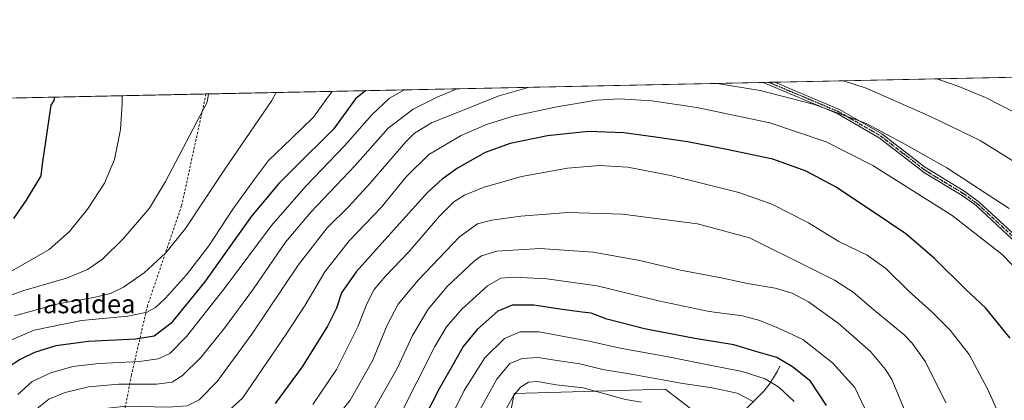
# Model space of a CAD drawing. Units: metres. Extents: x 640847 to 644290, y 4764583 to 4766967.
# Drawn here: x 642639 to 643059, y 4766804 to 4766967 of the extents above; entities that cross this region are included whole.
import ezdxf
from ezdxf.enums import TextEntityAlignment as Align

# ---------------------------------------------------------------- set-up
doc = ezdxf.new("R2010")
doc.units = ezdxf.units.M
doc.header["$MEASUREMENT"] = 0
for name, pattern in [('DGN Style 2', [1.6480167562047852, 0.988810053722871, -0.6592067024819142]), ('DGN Style 4', [2.6384748266838614, 1.318413404963828, -0.6592067024819142, 0.001648016756204785, -0.6592067024819142]), ('DGN Style 5', [1.1536117293433497, 0.4944050268614355, -0.6592067024819142])]:
    doc.linetypes.add(name, pattern=pattern)
for name, color, linetype, lineweight in [('Alambrada', 7, 'DGN Style 2', 0), ('Arbolado forestal CxS', 92, 'Continuous', 0), ('Camino Cxs', 7, 'Continuous', 0), ('Camino eje', 30, 'DGN Style 4', 13), ('Comarca CxS', 21, 'Continuous', 0), ('Comunidad Autónoma CxS', 142, 'Continuous', 0), ('Corriente natural lineal', 142, 'Continuous', 13), ('Curva de nivel maestra', 30, 'Continuous', 30), ('Curva de nivel normal', 30, 'Continuous', 0), ('Espacio natural protegido CxS', 121, 'Continuous', 0), ('Municipio CxS', 4, 'Continuous', 0), ('Pastizal CxS', 92, 'Continuous', 0), ('Provincia CxS', 1, 'Continuous', 0), ('Ruta', 7, 'DGN Style 5', 30), ('Texto cartográfico', 7, 'Continuous', 0)]:
    doc.layers.add(name, color=color, linetype=linetype, lineweight=lineweight)
doc.styles.add('Style-Arial', font='txt')

# ---------------------------------------------------------------- blocks, each defined once
blk = doc.blocks.new('*U7')
at = {"layer": 'Arbolado forestal CxS', "color": 92, "linetype": 'Continuous', "lineweight": 0}
blk.add_polyline3d([(642839.3574999999, 4766751.888699999, 1145.333899999998), (642849.8580999998, 4766807.424699999, 1161.429600000003), (642914.3821, 4766809.2147, 1164.4804), (642915.9338999996, 4766808.017300001, 1164.109800000006), (642932.2106999997, 4766795.4561, 1158.395000000004)], dxfattribs=at)

msp = doc.modelspace()

# ---------------------------------------------------------------- linework, layer by layer
at = {"layer": 'Alambrada', "color": 7, "linetype": 'DGN Style 2', "lineweight": 0}
msp.add_polyline3d([(642718.5506999996, 4766935.133199999, 1240.396800000002), (642718.5500999996, 4766935.130100001, 1240.396800000002), (642708.1601, 4766887.540100001, 1237.269799999995), (642693.6401000004, 4766844.9001, 1231.486600000004), (642686.7801000001, 4766815.220100001, 1218.0717), (642678.5000999998, 4766772.040100001, 1195.707599999994), (642673.3400999998, 4766734.190099999, 1186.767699999997), (642661.8901000004, 4766650.9801, 1187.690100000007), (642637.6601, 4766620.800100001, 1185.527499999997)], dxfattribs=at)
at = {"layer": 'Arbolado forestal CxS', "color": 92, "linetype": 'Continuous', "lineweight": 0}
msp.add_polyline3d([(642932.2106999997, 4766795.4561, 1158.395000000004), (642915.9338999996, 4766808.017300001, 1164.109800000006), (642914.3821, 4766809.2147, 1164.4804), (642849.8580999998, 4766807.424699999, 1161.429600000003), (642839.3574999999, 4766751.888699999, 1145.333899999998)], dxfattribs=at)
at = {"layer": 'Camino Cxs', "color": 7, "linetype": 'Continuous', "lineweight": 0, "extrusion": (-0.08332251513187151, -0.001733173257929515, 0.9965211260091564), "elevation": -60627.03345299422, "flags": 128}
msp.add_lwpolyline([(-4752538.053880113, 739471.3747512659), (-4752538.053880114, 739476.3207236058)], dxfattribs=at)
at = {"layer": 'Camino Cxs', "color": 7, "linetype": 'Continuous', "lineweight": 0}
for points in [[(643064.3701, 4766871.140100001, 1207.724799999996), (643046.6901000004, 4766887.5101, 1208.466199999995), (643040.7202000003, 4766891.880100001, 1208.577799999999), (643024.0100999996, 4766901.950099999, 1208.594100000002), (643023.4700999996, 4766902.440099999, 1208.657099999997), (643005.4101, 4766916.470100001, 1209.665200000003), (642987.5500999996, 4766926.780099999, 1210.243700000006), (642973.5301999999, 4766932.700099999, 1210.572), (642955.9700999996, 4766940.0701, 1211.8226), (642955.9612999996, 4766940.073799999, 1211.823199999999), (642960.8890000005, 4766940.1764, 1212.235400000005), (642974.3000999996, 4766934.540100001, 1211.364700000006), (642988.4402000001, 4766928.5801, 1210.998600000006), (643006.5201000003, 4766918.130100001, 1210.346999999994), (643024.7001, 4766904.020099999, 1209.251900000003), (643041.8201000001, 4766893.550100001, 1209.184599999993), (643047.9601999996, 4766889.0601, 1209.120599999995), (643065.7501999997, 4766872.590100001, 1208.236600000004)], [(643064.3701, 4766871.140100001, 1207.724799999996), (643046.6901000004, 4766887.5101, 1208.466199999995), (643040.7202000003, 4766891.880100001, 1208.577799999999), (643024.0100999996, 4766901.950099999, 1208.594100000002), (643023.4700999996, 4766902.440099999, 1208.657099999997), (643005.4101, 4766916.470100001, 1209.665200000003), (642987.5500999996, 4766926.780099999, 1210.243700000006), (642973.5301999999, 4766932.700099999, 1210.572), (642955.9700999996, 4766940.0701, 1211.8226), (642955.9612999996, 4766940.073899999, 1211.823199999999)], [(642960.8890000005, 4766940.1764, 1212.235400000005), (642974.3000999996, 4766934.540100001, 1211.364700000006), (642988.4402000001, 4766928.5801, 1210.998600000006), (643006.5201000003, 4766918.130100001, 1210.346999999994), (643024.7001, 4766904.020099999, 1209.251900000003), (643041.8201000001, 4766893.550100001, 1209.184599999993), (643047.9601999996, 4766889.0601, 1209.120599999995), (643065.7501999997, 4766872.590100001, 1208.236600000004)]]:
    msp.add_polyline3d(points, dxfattribs=at)
at = {"layer": 'Camino eje', "color": 30, "linetype": 'DGN Style 4', "lineweight": 13}
msp.add_polyline3d([(642958.4267999995, 4766940.1251, 1212.016000000003), (642967.2050999999, 4766936.440099999, 1211.2981), (642973.9151, 4766933.620100001, 1210.965599999996), (642980.9250999996, 4766930.6601, 1210.699999999997), (642987.9951, 4766927.6801, 1210.5818), (642996.9250999996, 4766922.5251, 1210.137300000002), (643005.9650999998, 4766917.300100001, 1209.981100000005), (643015.0551000005, 4766910.245100001, 1209.494300000006), (643024.2200999996, 4766903.1075, 1208.930500000002), (643032.9151, 4766897.7501, 1208.728799999997), (643041.2701000003, 4766892.715100001, 1208.863500000007), (643047.3251, 4766888.2851, 1208.785199999999), (643065.0601000005, 4766871.8651, 1207.980200000005)], dxfattribs=at)
at = {"layer": 'Comarca CxS', "color": 21, "linetype": 'Continuous', "lineweight": 0, "flags": 128}
msp.add_lwpolyline([(641417.8624503897, 4764593.485182438), (640894.9200010784, 4764582.599982329), (640877.1605548738, 4765443.985247398), (640851.5368398435, 4766686.810632179), (640847.2200010773, 4766896.189982304), (641248.1721083589, 4766904.533971008), (644241.1900011044, 4766966.819982309), (644290.0200011041, 4764653.26998233)], close=True, dxfattribs=at)
at = {"layer": 'Comunidad Autónoma CxS', "color": 142, "linetype": 'Continuous', "lineweight": 0, "flags": 128}
msp.add_lwpolyline([(641417.8624503897, 4764593.485182438), (640894.9200010784, 4764582.599982329), (640877.1605548738, 4765443.985247398), (640851.5368398435, 4766686.810632179), (640847.2200010773, 4766896.189982304), (641248.1721083589, 4766904.533971008), (644241.1900011044, 4766966.819982309), (644290.0200011041, 4764653.26998233)], close=True, dxfattribs=at)
at = {"layer": 'Corriente natural lineal', "color": 142, "linetype": 'Continuous', "lineweight": 13}
msp.add_polyline3d([(642963, 4766819, 1174.454299999998), (642962.1233000001, 4766816.930199999, 1173.357600000003), (642958.5657000003, 4766811.191299999, 1170.104200000002), (642956.2796, 4766808.355599999, 1168.316200000001), (642919, 4766771, 1145.836800000005), (642917.6495000003, 4766769.262900001, 1144.940000000002), (642914.2054000003, 4766762.386299999, 1141.2987), (642907.5313999997, 4766755.202299999, 1137.428100000005), (642907.0880000005, 4766753.750600001, 1136.914000000004), (642907, 4766751, 1136.1685)], dxfattribs=at)
at = {"layer": 'Curva de nivel maestra', "color": 30, "linetype": 'Continuous', "lineweight": 30, "flags": 128}
for points, elevation in [([(642786.6260000002, 4766936.549900001), (642782.2699999996, 4766933.020099999), (642772.8700000001, 4766920.140100001), (642756.0300000003, 4766903.350099999), (642749.54, 4766896.970100001), (642737.9900000002, 4766883.020099999), (642717.9000000004, 4766854.850099999), (642703.5099999999, 4766837.2401), (642696.4500000002, 4766831.8301), (642688.4500000002, 4766830.5001), (642668.4500000002, 4766829.620100001), (642654.5800000001, 4766827.6601), (642645.4699999997, 4766824.8201), (642639.3200000003, 4766821.920100001), (642634.1200000001, 4766818.470100001)], 1225), ([(642653.9840000002, 4766933.7895), (642653.6900000004, 4766932.3101), (642652.4199999999, 4766930.3201), (642648.7599999999, 4766905.2301), (642648.2100000001, 4766900.2601), (642641.9400000004, 4766889.880100001), (642636.5800000001, 4766882.0801)], 1250), ([(643061.2000000002, 4766830.950099999), (643050.6699999999, 4766843.9101), (643042.3799999999, 4766851.8101), (643028.9800000006, 4766864.9001), (643016.6799999997, 4766875.450099999), (643002, 4766885.380100001), (642986.8099999997, 4766895.5801), (642974.2100000001, 4766902.220100001), (642960.0800000001, 4766907.340100001), (642940.4699999997, 4766911.390100001), (642923.7800000003, 4766914.790100001), (642910.0999999996, 4766916.7401), (642896.6500000004, 4766918.600099999), (642881.5700000003, 4766919.170100001), (642864.1100000005, 4766917.340100001), (642848.1100000005, 4766913.9901), (642837.4600000001, 4766910.120100001), (642825.7000000002, 4766903.5601), (642819.1799999997, 4766898.860099999), (642813.0899999999, 4766893.3101), (642800.9800000006, 4766879.960100001), (642782.5199999996, 4766859.280099999), (642776.2999999998, 4766850.360099999), (642774.1100000005, 4766843.840100001), (642770.3099999997, 4766836.0601), (642759.5300000003, 4766818.800100001), (642748.0899999999, 4766803.130100001)], 1200), ([(642982.9800000006, 4766802.270099999), (642976.0999999996, 4766812.620100001), (642968.4600000001, 4766818.790100001), (642961.7699999996, 4766822.700099999), (642953.8399999999, 4766825.0601), (642943.4000000004, 4766828.170100001), (642926.8399999999, 4766830.8201), (642905.3300000001, 4766834.9801), (642889.3700000001, 4766839.140100001), (642882.6500000004, 4766841.670100001), (642878.8399999999, 4766842.120100001), (642870.2800000003, 4766843.190099999), (642858.2800000003, 4766845.050100001), (642849.0300000003, 4766845.040100001), (642842.9500000002, 4766842.460100001), (642834.1200000001, 4766834.6801), (642828.0999999996, 4766827.4301), (642823.04, 4766818.370100001), (642817.8799999999, 4766809.350099999), (642811.9100000003, 4766797.690099999)], 1175)]:
    msp.add_lwpolyline(points, dxfattribs=dict(at, elevation=elevation))
at = {"layer": 'Curva de nivel normal', "color": 30, "linetype": 'Continuous', "lineweight": 0, "flags": 128}
for points, elevation in [([(643060.7400000002, 4766886.33), (643034.2800000003, 4766903.619999999), (643015.3300000001, 4766914.25), (642999.6200000001, 4766922.710000001), (642977.7599999999, 4766930.609999999), (642954.6900000004, 4766936.619999999), (642936.4184999998, 4766939.667099999)], 1210), ([(643069.1200000001, 4766902.34), (643048.3700000001, 4766915.279999999), (643027.4699999997, 4766925.390000001), (642999.9100000003, 4766937.560000001), (642990.1546999998, 4766940.785399999)], 1215), ([(643068.7300000006, 4766924.33), (643050.7400000002, 4766933.640000001), (643039.3600000005, 4766938.380000001), (643029.9972000001, 4766941.614600001)], 1220), ([(642631.3600000005, 4766828.380000001), (642645.3700000001, 4766834.369999999), (642665.5300000003, 4766838.58), (642685.2800000003, 4766840.380000001), (642693.5099999999, 4766842.060000001), (642697.0899999999, 4766844.109999999), (642701.3300000001, 4766848.029999999), (642710.1799999997, 4766858), (642719.7300000006, 4766870.359999999), (642730.04, 4766885.970000001), (642739.2300000006, 4766898.810000001), (642745.1399999997, 4766906.77), (642754.9400000004, 4766916.189999999), (642764.3300000001, 4766925.189999999), (642769.75, 4766932.76), (642772.3020000001, 4766936.251800001)], 1230), ([(642825.3717, 4766937.356100001), (642817.0700000003, 4766933.75), (642806.7599999999, 4766928.609999999), (642796.1100000005, 4766920.550000001), (642782.1500000004, 4766904.619999999), (642763.2800000003, 4766884.789999999), (642752.4900000002, 4766871.9), (642738.7800000003, 4766852.02), (642726.4400000004, 4766835.199999999), (642716.3499999996, 4766822.779999999), (642708.5, 4766815.02), (642704.1299999999, 4766812.210000001), (642697.4800000006, 4766811.390000001), (642681.4500000002, 4766811.4), (642668.4400000004, 4766810.279999999), (642658.5499999998, 4766807.859999999), (642651.6100000005, 4766804.949999999), (642647.2699999996, 4766801.51), (642643.1299999999, 4766796.140000001), (642639.4400000004, 4766788.369999999), (642632.8799999999, 4766770.630000001)], 1215), ([(642636.9600000001, 4766840.550000001), (642655.54, 4766845.67), (642670.7999999998, 4766848.4), (642677.9199999999, 4766850.07), (642683.4500000002, 4766852.730000001), (642692.2000000002, 4766858.869999999), (642701.4500000002, 4766867.449999999), (642709.75, 4766877.83), (642726.3399999999, 4766902.710000001), (642746.5599999997, 4766932.279999999), (642748.4477000004, 4766935.7553)], 1235), ([(642803.1162, 4766936.892999999), (642796.79, 4766933.33), (642789.1799999997, 4766926.27), (642777.6100000005, 4766913.060000001), (642761.1100000005, 4766895.859999999), (642746.4400000004, 4766879.01), (642726.7800000003, 4766852.57), (642710.2800000003, 4766831.76), (642703.1299999999, 4766824.480000001), (642698.1200000001, 4766822.130000001), (642690.1799999997, 4766821.060000001), (642672.8499999996, 4766820.26), (642661.8399999999, 4766818.850000001), (642652.4500000002, 4766816.140000001), (642644.5499999998, 4766812.539999999), (642638.3300000001, 4766806.960000001)], 1220), ([(642856.4353999998, 4766938.002599999), (642843.5, 4766934.300000001), (642814.6200000001, 4766922.84), (642807.3899999997, 4766918.359999999), (642803.6299999999, 4766914.67), (642788.4100000003, 4766896.939999999), (642779.4400000004, 4766887.130000001), (642770.1100000005, 4766877.980000001), (642757.8600000005, 4766862.15), (642738.1299999999, 4766832.730000001), (642723.3700000001, 4766812.470000001), (642715.5800000001, 4766804.720000001), (642710.5599999997, 4766802.199999999), (642702.3799999999, 4766801.5), (642684.4699999997, 4766802.029999999), (642671.4000000004, 4766800.630000001), (642662.1799999997, 4766797.449999999), (642654.7599999999, 4766792.680000001), (642651.7400000002, 4766789.689999999), (642649.4199999999, 4766784.800000001), (642645.4100000003, 4766773.480000001), (642638.7400000002, 4766757.279999999)], 1210), ([(642719.6622000001, 4766935.156300001), (642719.0199999996, 4766931.699999999), (642701.2699999996, 4766897.83), (642694.4800000006, 4766886.470000001), (642683.2199999997, 4766873.289999999), (642674.4800000006, 4766864.710000001), (642668.1200000001, 4766860.24), (642659.1200000001, 4766856.640000001), (642640.9400000004, 4766851.300000001), (642629.4199999999, 4766847.16)], 1240), ([(642682.8578000005, 4766934.3904), (642682.8899999997, 4766930.949999999), (642682.1299999999, 4766920.029999999), (642679.5700000003, 4766907.24), (642675.2599999999, 4766897.140000001), (642668.0999999996, 4766885.99), (642660.4500000002, 4766876.439999999), (642651.79, 4766868.82), (642633.7400000002, 4766858.460000001)], 1245), ([(643066.1399999997, 4766858.07), (643057.8099999997, 4766866.74), (643036.4299999997, 4766883.359999999), (643002.7400000002, 4766904.66), (642982.7400000002, 4766914.66), (642958.8399999999, 4766922.779999999), (642927.6699999999, 4766929.359999999), (642908.54, 4766932.15), (642894.75, 4766933), (642884.9299999997, 4766932.460000001), (642868.0599999997, 4766929.720000001), (642849.4100000003, 4766925.630000001), (642838.0300000003, 4766922.119999999), (642827.2100000001, 4766917.380000001), (642813.4699999997, 4766909.33), (642803.7800000003, 4766899.779999999), (642793.2000000002, 4766886.730000001), (642779.6200000001, 4766872.51), (642769.2400000002, 4766859.350000001), (642760.8200000003, 4766845.09), (642752.6600000003, 4766832.640000001), (642734.1100000005, 4766805.439999999), (642722.1699999999, 4766794.66)], 1205), ([(643063.25, 4766783.390000001), (643051.7199999997, 4766809.15), (643043.75, 4766823.960000001), (643035.5800000001, 4766834.470000001), (643027.7999999998, 4766842.289999999), (643018.04, 4766850.99), (643008.2400000002, 4766860.76), (643000.2199999997, 4766866.33), (642988.2400000002, 4766872.25), (642975.2199999997, 4766880.109999999), (642959.6799999997, 4766888.15), (642945.5800000001, 4766893.180000001), (642930.79, 4766896.76), (642916.54, 4766900.350000001), (642898.25, 4766903.9), (642886.2699999996, 4766904.600000001), (642872.5999999996, 4766903.449999999), (642853.04, 4766899.939999999), (642836.6500000004, 4766895.189999999), (642828.6900000004, 4766892.029999999), (642824.1399999997, 4766889.199999999), (642818.0700000003, 4766883.08), (642804.9600000001, 4766867.75), (642795.0700000003, 4766857.41), (642790.2400000002, 4766851.720000001), (642787.0499999998, 4766845.67), (642783.1799999997, 4766835.76), (642774.1299999999, 4766817.640000001), (642764.0599999997, 4766802.76)], 1195), ([(643033.8399999999, 4766803.430000001), (643025.1600000003, 4766820.859999999), (643019.4400000004, 4766828.92), (643016.0300000003, 4766832.4), (643003.1399999997, 4766843.029999999), (642994.2699999996, 4766850.630000001), (642986.3099999997, 4766855.76), (642975.2400000002, 4766861.32), (642950.0999999996, 4766873.720000001), (642927.9800000006, 4766879.730000001), (642895.9500000002, 4766883.869999999), (642872.7000000002, 4766884.619999999), (642852.7599999999, 4766883), (642840.3700000001, 4766881.279999999), (642834.1900000004, 4766879.810000001), (642826.5599999997, 4766874.17), (642809.0599999997, 4766855.930000001), (642800.4500000002, 4766845.480000001), (642795.7999999998, 4766836.52), (642789.4900000002, 4766821.32), (642779.9199999999, 4766804.51), (642768.5800000001, 4766790.34)], 1190), ([(643017.6100000005, 4766796.980000001), (643010.7599999999, 4766813.300000001), (643008.1100000005, 4766817.680000001), (643001.6600000003, 4766825.310000001), (642987.9100000003, 4766837.430000001), (642975.2300000006, 4766846.550000001), (642968.3300000001, 4766850.25), (642961.0199999996, 4766852.279999999), (642949.3399999999, 4766854.350000001), (642938.1299999999, 4766856.75), (642920.6900000004, 4766860.060000001), (642903.4199999999, 4766864.119999999), (642883.4699999997, 4766867.720000001), (642860.7800000003, 4766869.25), (642842.4800000006, 4766868.060000001), (642835.9199999999, 4766866.130000001), (642832.9199999999, 4766864.039999999), (642821.3300000001, 4766853.02), (642813.2000000002, 4766843.380000001), (642806.5, 4766832.109999999), (642800.1600000003, 4766818.380000001), (642789.4000000004, 4766799.350000001)], 1185), ([(643000.8099999997, 4766797.730000001), (642994.9900000002, 4766809.91), (642985.5300000003, 4766820.41), (642972.7999999998, 4766830.42), (642962.4299999997, 4766835.279999999), (642954.5099999999, 4766838.560000001), (642947.0899999999, 4766840.470000001), (642932.9100000003, 4766842.430000001), (642911.3399999999, 4766846.939999999), (642885.2599999999, 4766853.32), (642863.8399999999, 4766856.300000001), (642849.8799999999, 4766856.970000001), (642844.1100000005, 4766856.619999999), (642838.4400000004, 4766853.310000001), (642827.5800000001, 4766843.390000001), (642821, 4766835.76), (642816.1200000001, 4766827.460000001), (642808.3300000001, 4766812.24), (642802.5199999996, 4766800.710000001)], 1180), ([(642969.0999999996, 4766803.970000001), (642962.6399999997, 4766810.100000001), (642956.7999999998, 4766813.66), (642946.9600000001, 4766816.76), (642931.8300000001, 4766819.75), (642914.8300000001, 4766823.210000001), (642894.9699999997, 4766826.74), (642881.8700000001, 4766829.699999999), (642870.3200000003, 4766831.869999999), (642860.4900000002, 4766833.730000001), (642852.4600000001, 4766833.66), (642845.6799999997, 4766830.800000001), (642837.3300000001, 4766822.630000001), (642828.5499999998, 4766808.689999999), (642822.7400000002, 4766796.859999999)], 1170), ([(642952.0499999998, 4766803.83), (642944.9400000004, 4766807.52), (642934.25, 4766809.83), (642920.8600000005, 4766811.779999999), (642900.5599999997, 4766815.480000001), (642887.7000000002, 4766817.699999999), (642877.8799999999, 4766820.100000001), (642867.9699999997, 4766821.460000001), (642860.0999999996, 4766822.720000001), (642853.2000000002, 4766822.380000001), (642848.0800000001, 4766820.130000001), (642842.4199999999, 4766813.439999999), (642833.6399999997, 4766797.619999999)], 1165), ([(642904.1399999997, 4766803.730000001), (642897.3200000003, 4766804.77), (642888.4800000006, 4766807.26), (642879.2400000002, 4766809.880000001), (642867.8200000003, 4766811.109999999), (642859.79, 4766812.480000001), (642855.9299999997, 4766812.25), (642852.5199999996, 4766810.07), (642849.6200000001, 4766806.470000001), (642844.75, 4766797.84)], 1160)]:
    msp.add_lwpolyline(points, dxfattribs=dict(at, elevation=elevation))
at = {"layer": 'Espacio natural protegido CxS', "color": 121, "linetype": 'Continuous', "lineweight": 0, "flags": 128}
msp.add_lwpolyline([(641417.8624503897, 4764593.485182438), (640894.9200010784, 4764582.599982329), (640877.1605548738, 4765443.985247398), (640851.5368398435, 4766686.810632179), (640847.2200010773, 4766896.189982304), (641248.1721083589, 4766904.533971008), (644241.1900011044, 4766966.819982309), (644290.0200011041, 4764653.26998233)], close=True, dxfattribs=at)
msp.add_lwpolyline([(641417.8624503897, 4764593.485182438), (640894.9200010784, 4764582.599982329), (640877.1605548738, 4765443.985247398), (640851.5368398435, 4766686.810632179), (640847.2200010773, 4766896.189982304), (641248.1721083589, 4766904.533971008), (644241.1900011044, 4766966.819982309), (644290.0200011041, 4764653.26998233)], close=True, dxfattribs=at)
at = {"layer": 'Municipio CxS', "color": 4, "linetype": 'Continuous', "lineweight": 0, "flags": 128}
msp.add_lwpolyline([(641248.1721083589, 4766904.533971008), (644241.1900011044, 4766966.819982309), (644290.0200011041, 4764653.26998233), (641417.8624503897, 4764593.485182438)], dxfattribs=at)
at = {"layer": 'Pastizal CxS', "color": 92, "linetype": 'Continuous', "lineweight": 0, "extrusion": (-0.105889991064116, -0.0022035573341967, 0.9943754090520927), "elevation": -77381.87820902983, "flags": 128}
msp.add_lwpolyline([(-4752531.309084591, 737954.6198112628), (-4752531.309084591, 738612.2412074982)], dxfattribs=at)
at = {"layer": 'Pastizal CxS', "color": 92, "linetype": 'Continuous', "lineweight": 0, "extrusion": (0.1199255650121888, 0.002495743616677595, 0.9927797490482504), "elevation": 90206.97156911572, "flags": 128}
msp.add_lwpolyline([(4752530.642678253, -736257.0413478389), (4752530.642678252, -736496.2304575623)], dxfattribs=at)
at = {"layer": 'Pastizal CxS', "color": 92, "linetype": 'Continuous', "lineweight": 0, "extrusion": (-0.07628328636365975, -0.001584207154971942, 0.9970849264276589), "elevation": -55390.34288498861, "flags": 128}
msp.add_lwpolyline([(-4752562.790572622, 739723.1484638544), (-4752562.790572622, 739725.6216048311)], dxfattribs=at)
at = {"layer": 'Pastizal CxS', "color": 92, "linetype": 'Continuous', "lineweight": 0, "extrusion": (-0.119540465583158, -0.002490527507824344, 0.9928262055168038), "elevation": -87528.44717387344, "flags": 128}
msp.add_lwpolyline([(-4752513.280620477, 736933.8180191728), (-4752513.280620478, 736936.2986490411)], dxfattribs=at)
at = {"layer": 'Pastizal CxS', "color": 92, "linetype": 'Continuous', "lineweight": 0, "extrusion": (0.1471869307403497, 0.003063099657393268, 0.9891039504722061), "elevation": 110428.346671062, "flags": 128}
msp.add_lwpolyline([(4752530.511865925, -733415.7873869541), (4752530.511865925, -733497.479398952)], dxfattribs=at)
at = {"layer": 'Pastizal CxS', "color": 92, "linetype": 'Continuous', "lineweight": 0}
for points in [[(642365.0130000003, 4766927.775900001, 1281.195399999997), (644241.1900000004, 4766966.82, 1161.255000000005)], [(642932.2106999997, 4766795.4561, 1158.395000000004), (642915.9338999996, 4766808.017300001, 1164.109800000006), (642914.3821, 4766809.2147, 1164.4804), (642849.8580999998, 4766807.424699999, 1161.429600000003), (642839.3574999999, 4766751.888699999, 1145.333899999998)], [(642932.2106999997, 4766795.4561, 1158.395000000004), (642915.9338999996, 4766808.017300001, 1164.109800000006), (642914.3821, 4766809.2147, 1164.4804), (642849.8580999998, 4766807.424699999, 1161.429600000003), (642839.3574999999, 4766751.888699999, 1145.333899999998)]]:
    msp.add_polyline3d(points, dxfattribs=at)
at = {"layer": 'Provincia CxS', "color": 1, "linetype": 'Continuous', "lineweight": 0, "flags": 128}
msp.add_lwpolyline([(641417.8624503897, 4764593.485182438), (640894.9200010784, 4764582.599982329), (640877.1605548738, 4765443.985247398), (640851.5368398435, 4766686.810632179), (640847.2200010773, 4766896.189982304), (641248.1721083589, 4766904.533971008), (644241.1900011044, 4766966.819982309), (644290.0200011041, 4764653.26998233)], close=True, dxfattribs=at)
at = {"layer": 'Ruta', "color": 7, "linetype": 'DGN Style 5', "lineweight": 30}
msp.add_polyline3d([(642958.4265000002, 4766940.125200001, 1212.016099999993), (642967.2050999999, 4766936.440099999, 1211.2981), (642973.9151, 4766933.620100001, 1210.965599999996), (642980.9250999996, 4766930.6601, 1210.699999999997), (642987.9951, 4766927.6801, 1210.5818), (642996.9250999996, 4766922.5251, 1210.137300000002), (643005.9650999998, 4766917.300100001, 1209.981100000005), (643015.0551000005, 4766910.245100001, 1209.494300000006), (643024.2200999996, 4766903.1075, 1208.930500000002), (643032.9151, 4766897.7501, 1208.728799999997), (643041.2701000003, 4766892.715100001, 1208.863500000007), (643047.3251, 4766888.2851, 1208.785199999999), (643065.0601000005, 4766871.8651, 1207.980200000005)], dxfattribs=at)

# ---------------------------------------------------------------- block references
at = {"layer": 'Arbolado forestal CxS', "color": 92, "linetype": 'Continuous', "lineweight": 0}
msp.add_blockref('*U7', (0, 0), dxfattribs=at)

# ---------------------------------------------------------------- texts
at = {"layer": 'Texto cartográfico', "color": 7, "linetype": 'Continuous', "lineweight": 0, "style": 'Style-Arial'}
msp.add_text('Iasaldea', height=8, dxfattribs=at).set_placement((642667.1997512192, 4766845.62015), align=Align.MIDDLE_CENTER)

doc.saveas('drawing.dxf')
